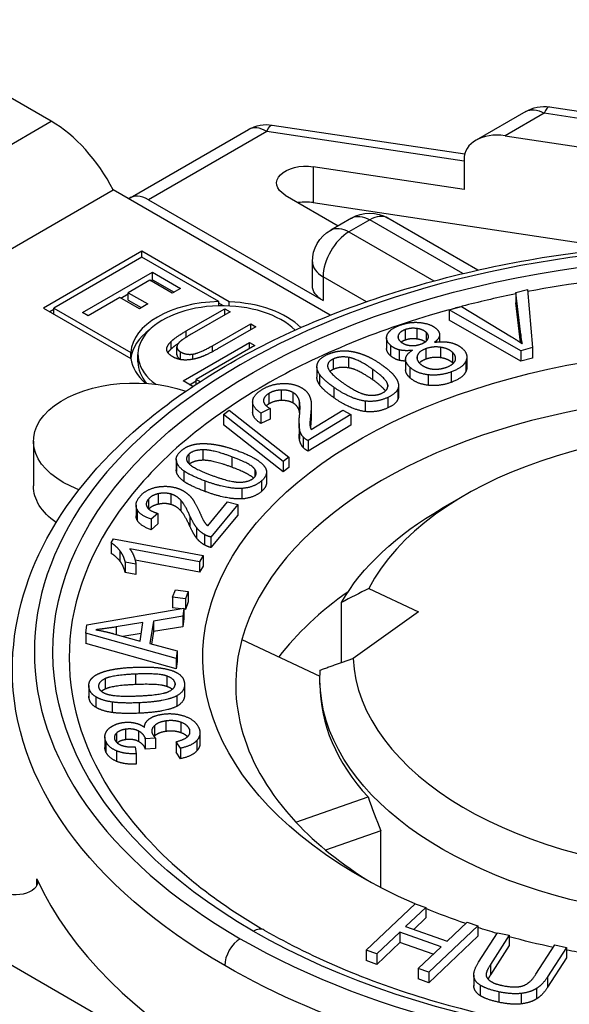
# Paper-space layout 'Layout1' of a CAD drawing. Units: inches. Extents: x 0 to 16.4, y 0 to 10.4.
# Drawn here: x 13.7 to 14.1, y 6.1 to 6.9 of the extents above; entities that cross this region are included whole.
import ezdxf

# ---------------------------------------------------------------- set-up
doc = ezdxf.new("R2010")
doc.units = ezdxf.units.IN
doc.header["$MEASUREMENT"] = 0
doc.layers.add('Geometry', color=7, linetype='Continuous', lineweight=25)

psp = doc.layouts.get("Layout1")

# ---------------------------------------------------------------- linework, layer by layer
at = {"layer": 'Geometry'}
for p, q in [((13.69006, 6.77395), (13.54809, 6.85592)), ((14.09194, 6.78551), (14.21689, 6.76672)), ((14.07278, 6.78189), (14.03265, 6.75872)), ((14.08755, 6.78042), (14.05608, 6.76225)), ((14.2125, 6.76163), (14.08755, 6.78042)), ((13.29336, 6.54491), (13.69006, 6.77395)), ((13.86832, 6.77093), (14.02354, 6.74758)), ((13.7536, 6.71212), (13.84917, 6.7673)), ((13.86393, 6.76584), (13.76836, 6.71066)), ((14.02295, 6.74192), (13.86393, 6.76584)), ((14.05608, 6.76225), (14.13132, 6.75094)), ((13.90135, 6.73731), (13.90135, 6.70838)), ((14.02295, 6.71902), (13.90135, 6.73731)), ((14.02295, 6.74313), (14.02295, 6.71902)), ((13.3433, 6.48956), (13.74, 6.7186)), ((13.91508, 6.61751), (13.74, 6.7186)), ((13.87869, 6.71447), (13.92153, 6.68974)), ((13.76836, 6.71066), (13.9093, 6.62929)), ((13.90135, 6.70838), (14.13132, 6.67379)), ((13.93211, 6.69585), (13.91541, 6.68621)), ((13.94688, 6.69439), (13.93017, 6.68474)), ((14.02189, 6.65108), (13.94688, 6.69439)), ((14.03423, 6.65394), (13.96164, 6.69585)), ((13.93017, 6.68474), (13.9987, 6.64518)), ((13.76314, 6.66907), (13.6838, 6.62326)), ((13.76314, 6.66425), (13.69215, 6.62326)), ((13.76314, 6.66425), (13.76314, 6.66907)), ((13.83361, 6.62839), (13.76314, 6.66907)), ((13.82509, 6.62848), (13.76314, 6.66425)), ((13.90065, 6.64135), (13.90065, 6.66063)), ((13.71536, 6.61965), (13.77169, 6.65217)), ((13.77169, 6.64614), (13.77169, 6.65217)), ((13.77169, 6.65217), (13.79434, 6.63909)), ((13.9093, 6.64858), (13.9093, 6.62929)), ((13.94426, 6.62839), (13.9093, 6.64858)), ((13.76947, 6.64572), (13.75211, 6.6357)), ((13.78764, 6.63522), (13.76947, 6.64572)), ((13.77021, 6.64529), (13.77169, 6.64614)), ((13.77169, 6.64614), (13.78912, 6.63608)), ((13.74615, 6.6314), (13.75211, 6.63484)), ((13.75211, 6.62967), (13.75211, 6.6357)), ((13.75211, 6.6357), (13.76782, 6.62663)), ((13.79434, 6.63909), (13.78764, 6.63522)), ((14.06478, 6.63588), (14.07413, 6.6383)), ((14.06866, 6.60197), (14.06478, 6.63588)), ((14.06478, 6.63588), (14.06478, 6.62744)), ((14.07413, 6.6383), (14.07826, 6.59136)), ((13.74541, 6.63183), (13.71983, 6.61706)), ((13.76112, 6.62276), (13.74541, 6.63183)), ((13.75211, 6.62967), (13.7626, 6.62361)), ((13.76782, 6.62663), (13.76112, 6.62276)), ((13.82509, 6.62507), (13.82509, 6.62848)), ((13.82886, 6.6251), (13.82509, 6.62728)), ((13.83361, 6.62496), (13.83361, 6.62839)), ((14.0109, 6.62192), (14.02082, 6.62449)), ((14.02082, 6.62449), (14.06136, 6.60008)), ((14.06843, 6.5955), (14.06478, 6.62744)), ((13.6838, 6.62326), (13.75427, 6.58258)), ((13.69215, 6.62206), (13.68902, 6.62025)), ((13.69215, 6.61844), (13.69215, 6.62326)), ((13.69215, 6.62326), (13.7541, 6.5875)), ((13.71983, 6.61706), (13.71536, 6.61965)), ((13.79897, 6.60483), (13.83, 6.62275)), ((13.83426, 6.62029), (13.80338, 6.60246)), ((13.83, 6.61783), (13.83, 6.62275)), ((13.83, 6.62275), (13.83426, 6.62029)), ((14.06872, 6.58888), (14.0109, 6.62192)), ((14.0109, 6.62192), (14.0109, 6.61348)), ((13.81999, 6.59286), (13.85088, 6.61069)), ((13.85088, 6.60577), (13.85088, 6.61069)), ((13.85088, 6.61069), (13.85514, 6.60823)), ((14.06872, 6.58045), (14.0109, 6.61348)), ((13.79897, 6.59981), (13.79897, 6.60483)), ((13.85514, 6.60823), (13.82411, 6.59032)), ((13.96995, 6.60144), (13.96995, 6.59865)), ((13.97556, 6.60586), (13.97556, 6.59742)), ((13.98499, 6.60676), (13.98499, 6.59833)), ((13.99253, 6.60363), (13.99253, 6.59658)), ((14.00317, 6.6012), (14.00317, 6.59611)), ((14.00321, 6.60182), (14.00321, 6.59611)), ((14.06866, 6.60197), (14.06866, 6.59535)), ((13.7867, 6.59032), (13.7867, 6.59635)), ((13.79639, 6.5645), (13.85004, 6.59548)), ((13.8543, 6.59302), (13.80704, 6.56573)), ((13.81999, 6.58803), (13.81999, 6.59286)), ((13.85004, 6.59055), (13.85004, 6.59548)), ((13.85004, 6.59548), (13.8543, 6.59302)), ((13.96047, 6.5992), (13.96047, 6.59076)), ((13.96361, 6.59326), (13.96361, 6.58482)), ((13.7541, 6.58268), (13.7541, 6.5875)), ((13.75995, 6.57987), (13.75995, 6.5859)), ((13.79139, 6.58587), (13.79139, 6.5919)), ((13.7914, 6.5856), (13.7914, 6.59163)), ((13.79427, 6.58193), (13.79427, 6.58796)), ((13.80436, 6.58198), (13.80436, 6.58615)), ((13.97078, 6.58957), (13.97078, 6.58113)), ((13.9853, 6.58492), (13.9853, 6.58157)), ((13.9921, 6.59046), (13.9921, 6.58203)), ((14.00387, 6.59166), (14.00387, 6.58323)), ((14.01359, 6.58764), (14.01359, 6.5792)), ((14.07826, 6.59136), (14.06872, 6.58888)), ((14.06872, 6.58888), (14.06872, 6.58045)), ((14.07826, 6.59136), (14.07826, 6.58292)), ((13.91738, 6.58217), (13.91738, 6.57373)), ((13.92985, 6.58348), (13.92985, 6.57504)), ((13.97587, 6.58183), (13.97587, 6.57339)), ((14.02447, 6.58054), (14.02447, 6.57211)), ((14.02524, 6.58389), (14.02524, 6.57546)), ((14.07826, 6.58292), (14.06872, 6.58045)), ((13.90431, 6.57589), (13.90431, 6.56745)), ((13.90627, 6.57002), (13.90627, 6.56158)), ((13.94906, 6.57405), (13.94906, 6.56561)), ((13.97935, 6.57548), (13.97935, 6.56704)), ((13.99392, 6.56945), (13.99392, 6.56101)), ((14.01269, 6.57179), (14.01269, 6.56335)), ((13.80416, 6.56002), (13.79639, 6.5645)), ((13.80161, 6.56149), (13.80704, 6.56462)), ((13.80704, 6.56193), (13.80704, 6.56573)), ((13.80704, 6.56573), (13.81012, 6.56395)), ((13.96144, 6.56123), (13.96144, 6.55992)), ((13.86558, 6.55439), (13.86558, 6.54595)), ((13.87547, 6.55713), (13.87547, 6.54869)), ((13.88498, 6.55518), (13.88498, 6.54674)), ((13.91799, 6.55934), (13.91799, 6.5509)), ((13.96967, 6.55823), (13.96967, 6.5498)), ((13.97011, 6.56081), (13.97011, 6.55237)), ((13.85248, 6.54751), (13.85248, 6.53907)), ((13.89005, 6.5488), (13.89005, 6.54037)), ((13.94332, 6.54822), (13.94332, 6.53978)), ((13.96161, 6.55121), (13.96161, 6.54277)), ((13.82899, 6.53755), (13.83355, 6.5409)), ((13.87701, 6.49964), (13.82899, 6.53755)), ((13.82899, 6.53755), (13.82899, 6.52911)), ((13.83355, 6.5409), (13.88158, 6.50299)), ((13.8667, 6.54218), (13.85918, 6.53863)), ((13.85918, 6.53863), (13.85918, 6.53019)), ((13.8667, 6.54218), (13.8667, 6.53374)), ((13.93175, 6.53736), (13.89716, 6.51633)), ((13.89927, 6.53722), (13.89927, 6.52878)), ((13.89965, 6.52542), (13.92521, 6.54095)), ((13.89967, 6.54493), (13.89967, 6.53649)), ((13.92521, 6.54095), (13.93175, 6.53736)), ((13.93175, 6.53736), (13.93175, 6.52893)), ((13.87701, 6.4912), (13.82899, 6.52911)), ((13.8667, 6.53374), (13.85918, 6.53019)), ((13.8899, 6.53013), (13.8899, 6.52169)), ((13.8902, 6.52586), (13.8902, 6.51742)), ((13.93175, 6.52893), (13.89716, 6.5079)), ((13.67568, 6.51598), (13.67568, 6.47982)), ((13.89325, 6.51929), (13.89325, 6.51085)), ((13.89716, 6.51633), (13.89716, 6.5079)), ((13.80109, 6.50548), (13.80109, 6.49775)), ((13.81225, 6.50893), (13.81225, 6.50049)), ((13.79085, 6.50126), (13.79085, 6.49283)), ((13.791, 6.49993), (13.791, 6.49149)), ((13.83556, 6.50337), (13.83556, 6.49493)), ((13.88158, 6.50299), (13.87701, 6.49964)), ((13.87701, 6.49964), (13.87701, 6.4912)), ((13.88158, 6.50299), (13.88158, 6.49455)), ((13.79697, 6.49194), (13.79697, 6.4835)), ((13.85415, 6.49336), (13.85415, 6.48714)), ((13.86365, 6.49099), (13.86365, 6.48256)), ((13.88158, 6.49455), (13.87701, 6.4912)), ((13.8138, 6.48386), (13.8138, 6.47542)), ((13.85965, 6.48385), (13.85965, 6.47541)), ((13.84383, 6.47776), (13.84383, 6.46932)), ((13.76834, 6.46907), (13.76834, 6.46144)), ((13.77627, 6.47345), (13.77627, 6.46501)), ((13.78636, 6.4733), (13.78636, 6.46486)), ((13.79461, 6.46815), (13.79461, 6.45971)), ((13.81631, 6.44764), (13.83225, 6.46699)), ((13.83225, 6.46699), (13.8404, 6.46475)), ((14.02413, 6.47258), (14.00534, 6.46173)), ((13.75841, 6.46422), (13.75841, 6.45578)), ((13.75927, 6.46081), (13.75927, 6.45237)), ((13.77598, 6.45767), (13.77073, 6.45295)), ((13.77598, 6.45767), (13.77598, 6.44923)), ((13.8404, 6.46475), (13.81882, 6.43856)), ((13.8404, 6.46475), (13.8404, 6.45631)), ((13.77073, 6.45295), (13.77073, 6.44451)), ((13.80192, 6.45552), (13.80192, 6.44709)), ((13.8404, 6.45631), (13.81882, 6.43012)), ((13.77598, 6.44923), (13.77073, 6.44451)), ((13.80709, 6.44637), (13.80709, 6.43793)), ((13.73829, 6.43385), (13.74011, 6.43712)), ((13.73829, 6.43385), (13.73829, 6.42542)), ((13.74011, 6.43712), (13.81251, 6.42363)), ((13.81352, 6.44067), (13.81352, 6.43223)), ((13.81882, 6.43856), (13.81882, 6.43012)), ((13.74546, 6.42742), (13.74546, 6.41898)), ((13.80968, 6.41856), (13.75328, 6.42907)), ((13.75828, 6.41682), (13.74969, 6.41842)), ((13.74969, 6.41842), (13.74969, 6.40998)), ((13.80968, 6.41012), (13.75775, 6.4198)), ((13.81251, 6.42363), (13.80968, 6.41856)), ((13.80968, 6.41856), (13.80968, 6.41012)), ((13.81251, 6.42363), (13.81251, 6.41519)), ((13.75828, 6.40838), (13.74969, 6.40998)), ((13.75828, 6.41682), (13.75828, 6.40838)), ((13.81251, 6.41519), (13.80968, 6.41012)), ((13.78792, 6.38997), (13.79014, 6.39599)), ((13.79014, 6.39599), (13.80057, 6.3947)), ((13.80057, 6.3947), (13.79834, 6.38868)), ((13.80057, 6.3947), (13.80057, 6.38626)), ((13.94621, 6.39707), (13.98627, 6.37834)), ((13.79834, 6.38868), (13.78792, 6.38997)), ((13.78792, 6.38997), (13.78792, 6.38153)), ((13.79834, 6.38868), (13.79834, 6.38024)), ((13.80057, 6.38626), (13.79834, 6.38024)), ((13.7188, 6.36762), (13.79709, 6.38113)), ((13.7946, 6.3807), (13.78792, 6.38153)), ((13.79709, 6.38113), (13.79608, 6.37465)), ((13.79709, 6.38113), (13.79709, 6.3727)), ((13.79834, 6.38024), (13.79709, 6.3804)), ((13.92401, 6.33732), (13.92401, 6.38575)), ((13.98627, 6.37834), (13.93346, 6.34069)), ((13.77241, 6.37077), (13.76957, 6.35261)), ((13.79608, 6.37465), (13.77241, 6.37077)), ((13.77241, 6.37077), (13.77241, 6.36233)), ((13.79608, 6.37465), (13.79608, 6.36621)), ((13.79709, 6.3727), (13.79608, 6.36621)), ((13.71779, 6.36114), (13.7188, 6.36762)), ((13.76399, 6.36955), (13.74244, 6.36603)), ((13.74244, 6.36603), (13.74244, 6.35997)), ((13.76164, 6.35457), (13.76399, 6.36955)), ((13.77241, 6.36233), (13.77084, 6.35228)), ((13.79608, 6.36621), (13.77241, 6.36233)), ((13.79075, 6.34057), (13.71779, 6.36114)), ((13.71779, 6.36114), (13.71779, 6.3527)), ((13.74034, 6.36056), (13.76164, 6.35457)), ((13.76263, 6.36089), (13.74778, 6.35847)), ((13.84379, 6.35592), (13.90677, 6.32647)), ((13.79075, 6.33214), (13.71779, 6.3527)), ((13.76957, 6.35261), (13.79171, 6.34671)), ((13.79171, 6.34671), (13.79075, 6.34057)), ((13.79171, 6.34671), (13.79171, 6.33827)), ((13.79075, 6.34057), (13.79075, 6.33214)), ((13.93331, 6.34046), (13.93346, 6.34069)), ((13.79171, 6.33827), (13.79075, 6.33214)), ((13.73351, 6.32432), (13.73351, 6.31589)), ((13.75791, 6.32799), (13.75791, 6.31955)), ((13.7832, 6.32647), (13.7832, 6.31803)), ((13.90675, 6.31949), (13.90675, 6.32431)), ((13.72033, 6.31871), (13.72033, 6.31027)), ((13.72041, 6.31747), (13.72041, 6.30903)), ((13.78994, 6.32047), (13.78994, 6.31928)), ((13.79759, 6.31949), (13.79759, 6.31105)), ((13.72594, 6.30975), (13.72594, 6.30131)), ((13.79124, 6.31043), (13.79124, 6.30199)), ((13.73904, 6.30545), (13.73904, 6.29701)), ((13.76091, 6.30485), (13.76091, 6.29641)), ((13.75005, 6.28351), (13.75005, 6.27507)), ((13.77332, 6.28637), (13.77332, 6.27793)), ((13.78248, 6.2902), (13.78248, 6.28176)), ((13.7945, 6.28918), (13.7945, 6.28075)), ((13.80148, 6.28358), (13.80148, 6.27944)), ((13.7333, 6.27731), (13.7333, 6.26887)), ((13.74269, 6.28042), (13.74269, 6.27298)), ((13.76032, 6.28213), (13.76032, 6.27369)), ((13.76576, 6.27668), (13.76576, 6.26824)), ((13.77411, 6.27637), (13.76589, 6.27584)), ((13.76589, 6.27584), (13.76589, 6.2674)), ((13.77411, 6.27637), (13.77411, 6.26793)), ((13.80996, 6.28053), (13.80996, 6.2721)), ((13.35645, 6.26739), (14.27423, 5.73751)), ((13.73403, 6.27386), (13.73403, 6.26542)), ((13.75783, 6.26937), (13.75848, 6.26374)), ((13.77411, 6.26793), (13.76589, 6.2674)), ((13.79417, 6.2682), (13.79072, 6.27344)), ((13.79072, 6.27344), (13.79072, 6.265)), ((13.79417, 6.2682), (13.79417, 6.25976)), ((13.8074, 6.27441), (13.8074, 6.26598)), ((13.74276, 6.26606), (13.74276, 6.25762)), ((13.75848, 6.26374), (13.75848, 6.2553)), ((13.79417, 6.25976), (13.79072, 6.265)), ((13.88742, 6.20851), (13.94554, 6.22891)), ((13.95574, 6.20165), (13.91134, 6.18606)), ((13.95574, 6.15579), (13.95574, 6.20165)), ((13.67839, 6.15749), (13.67839, 6.16275)), ((13.94405, 6.10531), (13.98353, 6.14272)), ((13.98353, 6.14272), (13.99211, 6.1397)), ((13.99211, 6.1397), (13.97589, 6.12433)), ((13.99211, 6.1397), (13.99211, 6.13126)), ((13.97589, 6.12433), (14.00934, 6.11256)), ((13.99211, 6.13126), (13.98239, 6.12205)), ((14.03414, 6.12491), (13.99466, 6.08751)), ((14.00934, 6.11256), (14.02556, 6.12793)), ((14.02556, 6.12793), (14.03414, 6.12491)), ((14.03414, 6.12491), (14.03414, 6.11647)), ((13.9712, 6.11988), (13.95263, 6.10229)), ((14.00464, 6.10812), (13.9712, 6.11988)), ((13.9712, 6.11988), (13.9712, 6.11144)), ((14.03414, 6.11647), (13.99466, 6.07907)), ((14.03477, 6.09562), (14.04999, 6.11938)), ((14.05941, 6.11737), (14.04426, 6.09372)), ((14.04999, 6.11938), (14.05941, 6.11737)), ((14.05941, 6.11737), (14.05941, 6.10893)), ((13.9712, 6.11144), (13.95263, 6.09385)), ((13.99815, 6.10196), (13.9712, 6.11144)), ((14.05941, 6.10893), (14.04426, 6.08528)), ((14.081, 6.08588), (14.09615, 6.10953)), ((14.09615, 6.10953), (14.10557, 6.10752)), ((13.94405, 6.10531), (13.94405, 6.09687)), ((13.95263, 6.10229), (13.94405, 6.10531)), ((13.95263, 6.10229), (13.95263, 6.09385)), ((13.98608, 6.09052), (14.00464, 6.10812)), ((14.10557, 6.10752), (14.09035, 6.08375)), ((14.10557, 6.10752), (14.10557, 6.09908)), ((13.95263, 6.09385), (13.94405, 6.09687)), ((14.04426, 6.09372), (14.04426, 6.08528)), ((14.10557, 6.09908), (14.09035, 6.07532)), ((13.99466, 6.08751), (13.98608, 6.09052)), ((13.98608, 6.09052), (13.98608, 6.08209)), ((13.99466, 6.08751), (13.99466, 6.07907)), ((14.03083, 6.08526), (14.03083, 6.07682)), ((14.03085, 6.08472), (14.03085, 6.07628)), ((13.99466, 6.07907), (13.98608, 6.08209)), ((14.036, 6.07706), (14.036, 6.06862)), ((14.09035, 6.08375), (14.09035, 6.07532)), ((14.05113, 6.07168), (14.05113, 6.06324)), ((14.0691, 6.07037), (14.0691, 6.06193)), ((14.08152, 6.0744), (14.08152, 6.06597))]:
    psp.add_line(p, q, dxfattribs=at)
at = {"layer": 'Geometry', "extrusion": (0, 0, -1)}
for centre, start, end in [((-14.08755, 6.75631), 60, 98.5533), ((-13.86393, 6.74173), 60, 98.5533), ((-13.94688, 6.67028), 60, 120), ((-13.93017, 6.66063), 0, 60)]:
    psp.add_arc(centre, 0.02953, start, end, dxfattribs=at)
for centre, major_axis, ratio, start_param, end_param in [((14.08755, 6.75631), (-0.01476, 0.02557), 0.57735, 0, 0.785398), ((13.86393, 6.74173), (0.00439, 0.0292), 0.205831, 5.652147, 6.283185), ((13.8954, 6.72411), (-0.02362, 0), 0.57735, 5.497787, 8.108822), ((13.94688, 6.67028), (-0.01476, 0.02557), 0.57735, 0, 0.785398), ((13.93017, 6.66063), (-0.01476, 0.02557), 0.57735, 0, 0.785398), ((14.24336, 6.34601), (-0.55208, 0), 0.57735, 5.497787, 8.63938), ((13.93017, 6.64135), (-0.02953, 0), 0.57735, 5.497787, 6.283185), ((14.24336, 6.34119), (-0.4311, 0), 0.57735, 5.359574, 10.240834), ((13.75688, 6.51598), (-0.0812, 0), 0.57735, 5.292122, 8.393021), ((14.24336, 6.34601), (0.55208, 0), 0.57735, 5.497787, 8.63938), ((13.75688, 6.47982), (-0.0812, 0), 0.57735, 5.599437, 6.283185), ((14.24336, 6.32431), (0.33661, 0), 0.57735, 5.497787, 9.460256), ((14.24336, 6.32431), (-0.33661, 0), 0.57735, 0.321657, 0.785398), ((14.24336, 6.33154), (-0.58465, 0), 0.57735, 5.497787, 6.283185), ((14.24336, 6.33154), (0.58465, 0), 0.57735, 0, 2.356194), ((13.66127, 6.16012), (0.01772, 0), 0.57735, 6.023042, 8.63938), ((14.24336, 6.34119), (-0.4311, 0), 0.57735, 5.245252, 5.334572), ((14.24336, 6.34119), (-0.4311, 0), 0.57735, 5.178446, 5.219126), ((14.24336, 6.34119), (-0.4311, 0), 0.57735, 5.064057, 5.153225), ((14.24336, 6.34119), (-0.4311, 0), 0.57735, 4.994652, 5.037724)]:
    psp.add_ellipse(centre, major_axis=major_axis, ratio=ratio, start_param=start_param, end_param=end_param, dxfattribs=at)
at = {"layer": 'Geometry'}
for centre, major_axis, ratio, start_param, end_param in [((14.08755, 6.75631), (0.00439, 0.0292), 0.205831, 6.283185, 6.914223), ((13.69006, 6.698), (-0.04651, 0.08055), 0.57735, 4.63562, 5.497787), ((13.86393, 6.74173), (-0.01476, 0.02557), 0.57735, 5.497787, 6.283185), ((14.05608, 6.73815), (0.03241, -0.00988), 0.695861, 1.77974, 3.350536), ((13.76836, 6.68655), (-0.01476, 0.02557), 0.57735, 5.497787, 6.360999), ((14.24336, 6.34601), (-0.56693, 0), 0.57735, 3.926991, 7.068583), ((13.8954, 6.69518), (-0.02362, 0), 0.57735, 4.457549, 4.974188), ((13.94688, 6.67028), (0.01476, 0.02557), 0.57735, 0, 0.785398), ((13.93017, 6.66063), (-0.01476, -0.02557), 0.57735, 3.926991, 5.497787), ((13.93017, 6.66063), (-0.02953, 0), 0.57735, 0, 0.785398), ((13.82787, 6.5859), (-0.07382, 0), 0.57735, 4.750025, 6.24555), ((13.82787, 6.5859), (-0.06791, 0), 0.57735, 3.664383, 6.946155), ((13.82787, 6.5859), (-0.07382, 0), 0.57735, 3.675326, 4.634474), ((13.82787, 6.57987), (-0.07382, 0), 0.57735, 5.62236, 6.218606), ((13.82787, 6.57987), (-0.07382, 0), 0.57735, 3.787484, 3.802418), ((13.82787, 6.5859), (-0.07382, 0), 0.57735, 0.077915, 0.579499), ((13.82787, 6.57987), (-0.06791, 0), 0.57735, 0, 0.459012), ((14.24336, 6.34601), (0.56693, 0), 0.57735, 3.926991, 7.068583), ((14.24336, 6.31949), (-0.40453, 0), 0.57735, 4.947506, 6.126568), ((14.24336, 6.34601), (-0.31004, 0), 0.57735, 0.029701, 5.993898), ((14.24336, 6.24716), (-0.40453, 0), 0.57735, 5.600686, 5.865252), ((14.24336, 6.31949), (-0.40453, 0), 0.57735, 6.126568, 6.778356), ((14.24336, 6.31949), (-0.33661, 0), 0.57735, 0, 0.484846), ((14.53051, 6.40342), (0.35531, -0.57118), 0.90157, 4.470996, 4.514465), ((14.24336, 6.31949), (0.40453, 0), 0.57735, 3.636764, 3.894661), ((14.24336, 6.24957), (-0.58465, 0), 0.57735, 0.260143, 1.310653), ((13.85298, 6.10616), (0.00886, 0.01534), 0.57735, 0.000823, 0.785398), ((13.85298, 6.10616), (0.00886, 0.01534), 0.57735, 0.000053, 0.000823), ((13.84248, 6.1001), (-0.00886, -0.01534), 0.57735, 3.926991, 5.497787)]:
    psp.add_ellipse(centre, major_axis=major_axis, ratio=ratio, start_param=start_param, end_param=end_param, dxfattribs=at)
for points, knots in [([(13.65872, 6.33154), (13.65872, 6.36758), (13.66828, 6.40354), (13.70541, 6.47236), (13.73357, 6.5051), (13.80615, 6.56436), (13.85112, 6.59067), (13.95278, 6.63359), (14.00952, 6.65015), (14.12881, 6.67193), (14.19132, 6.67717), (14.31597, 6.67588), (14.37807, 6.66937), (14.49579, 6.6452), (14.55139, 6.62753), (14.61917, 6.59678), (14.63661, 6.58786), (14.6531, 6.57833)], [2.356194, 2.356194, 2.356194, 2.356194, 2.658186, 2.658186, 2.971667, 2.971667, 3.295688, 3.295688, 3.620708, 3.620708, 3.944866, 3.944866, 4.268682, 4.268682, 4.592921, 4.592921, 4.712389, 4.712389, 4.712389, 4.712389]), ([(14.06478, 6.63473), (14.05103, 6.63194), (14.03746, 6.62883), (14.02068, 6.62451), (14.01727, 6.62361), (14.01388, 6.62269)], [2.0587604, 2.0587604, 2.0587604, 2.0587604, 2.207681, 2.207681, 2.2458791, 2.2458791, 2.2458791, 2.2458791]), ([(14.0109, 6.62187), (13.95583, 6.60667), (13.90559, 6.58617), (13.81187, 6.53205), (13.77197, 6.49746), (13.71814, 6.42178), (13.70447, 6.38164), (13.7045, 6.30203), (13.71726, 6.26336), (13.75616, 6.20639), (13.77412, 6.18661), (13.80554, 6.1595), (13.81626, 6.1512), (13.82766, 6.14321)], [2.257077, 2.257077, 2.257077, 2.257077, 2.879625, 2.879625, 3.605377, 3.605377, 4.321019, 4.321019, 5.01058, 5.01058, 5.40398, 5.40398, 5.587026, 5.587026, 5.587026, 5.587026]), ([(13.86184, 6.1215), (13.90201, 6.09831), (13.94954, 6.07848), (14.05106, 6.04908), (14.10618, 6.03896), (14.21806, 6.02914), (14.27624, 6.02938), (14.38821, 6.04012), (14.4434, 6.05078), (14.5437, 6.081), (14.59008, 6.10091), (14.64081, 6.13088), (14.65182, 6.13803), (14.6622, 6.14543)], [0, 0, 0, 0, 0.583887, 0.583887, 1.157671, 1.157671, 1.734044, 1.734044, 2.311345, 2.311345, 2.887422, 2.887422, 3.057694, 3.057694, 3.057694, 3.057694])]:
    psp.add_open_spline(points, degree=3, knots=knots, dxfattribs=at)
for points, degree in [([(14.18128, 6.65024), (14.1449, 6.6478), (14.10904, 6.64323), (14.07428, 6.6366)], 3), ([(13.96104, 6.60184), (13.96302, 6.60648), (13.97135, 6.6095)], 2), ([(13.97135, 6.6095), (13.97985, 6.61259), (13.98805, 6.61151)], 2), ([(13.98805, 6.61151), (13.99632, 6.6106), (14.00068, 6.60659)], 2), ([(13.7867, 6.59635), (13.79041, 6.5999), (13.79897, 6.60483)], 2), ([(13.80338, 6.60246), (13.79642, 6.59844), (13.79378, 6.59611)], 2), ([(13.96361, 6.59326), (13.95913, 6.59737), (13.96104, 6.60184)], 2), ([(13.96995, 6.60144), (13.96903, 6.59873), (13.97155, 6.59643)], 2), ([(13.97556, 6.60586), (13.97105, 6.60422), (13.96995, 6.60144)], 2), ([(13.98499, 6.60676), (13.98007, 6.6075), (13.97556, 6.60586)], 2), ([(13.99253, 6.60363), (13.9898, 6.60613), (13.98499, 6.60676)], 2), ([(13.99394, 6.59855), (13.99504, 6.60132), (13.99253, 6.60363)], 2), ([(14.00317, 6.6012), (14.00281, 6.59841), (13.99922, 6.59571)], 2), ([(14.00068, 6.60659), (14.00352, 6.60399), (14.00317, 6.6012)], 2), ([(14.07003, 6.59442), (14.0692, 6.59809), (14.06866, 6.60197)], 2), ([(13.78316, 6.58968), (13.78299, 6.5928), (13.7867, 6.59635)], 2), ([(13.7867, 6.59032), (13.78886, 6.59238), (13.79265, 6.59491)], 2), ([(13.79378, 6.59611), (13.79122, 6.59373), (13.7914, 6.59163)], 2), ([(13.80436, 6.58615), (13.80984, 6.587), (13.81999, 6.59286)], 2), ([(13.97078, 6.58957), (13.96645, 6.59066), (13.96361, 6.59326)], 2), ([(13.97155, 6.59643), (13.97439, 6.59382), (13.97902, 6.59313)], 2), ([(13.97556, 6.59742), (13.97361, 6.59671), (13.9723, 6.59579)], 2), ([(13.98499, 6.59833), (13.98007, 6.59906), (13.97556, 6.59742)], 2), ([(13.97902, 6.59313), (13.98354, 6.59253), (13.9884, 6.5943)], 2), ([(13.99166, 6.5959), (13.98907, 6.59779), (13.98499, 6.59833)], 2), ([(13.9884, 6.5943), (13.99291, 6.59594), (13.99394, 6.59855)], 2), ([(13.99922, 6.59571), (14.00632, 6.59675), (14.01218, 6.59538)], 2), ([(14.01218, 6.59538), (14.01792, 6.59411), (14.02174, 6.5906)], 2), ([(14.06136, 6.60008), (14.06619, 6.59705), (14.07003, 6.59442)], 2), ([(13.78809, 6.58399), (13.78357, 6.5866), (13.78316, 6.58968)], 2), ([(13.78417, 6.58726), (13.78506, 6.58875), (13.7867, 6.59032)], 2), ([(13.79139, 6.58587), (13.79139, 6.58573), (13.7914, 6.5856)], 2), ([(13.7914, 6.59163), (13.79149, 6.58957), (13.79427, 6.58796)], 2), ([(13.7914, 6.5856), (13.79149, 6.58354), (13.79427, 6.58193)], 2), ([(13.79427, 6.58796), (13.79888, 6.5853), (13.80436, 6.58615)], 2), ([(13.82411, 6.59032), (13.81599, 6.58563), (13.81007, 6.58352)], 2), ([(13.90484, 6.57868), (13.9061, 6.58264), (13.9126, 6.58572)], 2), ([(13.9126, 6.58572), (13.91736, 6.58797), (13.92256, 6.5886)], 2), ([(13.92256, 6.5886), (13.92777, 6.58923), (13.93298, 6.58817)], 2), ([(13.93298, 6.58817), (13.93822, 6.58729), (13.94378, 6.58487)], 2), ([(13.94378, 6.58487), (13.94937, 6.58261), (13.95652, 6.57758)], 2), ([(13.96361, 6.58482), (13.96047, 6.5877), (13.96047, 6.59076)], 2), ([(13.97078, 6.58113), (13.96645, 6.58222), (13.96361, 6.58482)], 2), ([(13.98134, 6.58921), (13.97539, 6.58845), (13.97078, 6.58957)], 2), ([(13.97592, 6.58263), (13.97643, 6.58617), (13.98134, 6.58921)], 2), ([(13.9853, 6.58492), (13.98412, 6.58155), (13.98762, 6.57835)], 2), ([(13.9921, 6.59046), (13.98654, 6.58845), (13.9853, 6.58492)], 2), ([(14.00387, 6.59166), (13.99782, 6.59254), (13.9921, 6.59046)], 2), ([(14.01359, 6.58764), (14.00998, 6.59095), (14.00387, 6.59166)], 2), ([(14.01584, 6.58091), (14.01719, 6.58433), (14.01359, 6.58764)], 2), ([(14.02174, 6.5906), (14.02688, 6.58589), (14.02447, 6.58054)], 2), ([(13.79847, 6.58135), (13.7927, 6.58133), (13.78809, 6.58399)], 2), ([(13.79427, 6.58193), (13.79455, 6.58177), (13.79484, 6.58162)], 2), ([(13.81007, 6.58352), (13.8043, 6.5815), (13.79847, 6.58135)], 2), ([(13.90627, 6.57002), (13.90329, 6.57473), (13.90484, 6.57868)], 2), ([(13.91738, 6.58217), (13.91247, 6.57984), (13.91296, 6.57594)], 2), ([(13.92985, 6.58348), (13.92261, 6.58465), (13.91738, 6.58217)], 2), ([(13.94906, 6.57405), (13.93723, 6.58238), (13.92985, 6.58348)], 2), ([(13.95652, 6.57758), (13.96497, 6.57163), (13.96795, 6.56691)], 2), ([(13.97587, 6.58048), (13.97315, 6.58056), (13.97078, 6.58113)], 2), ([(13.97935, 6.57548), (13.97542, 6.57909), (13.97592, 6.58263)], 2), ([(13.9921, 6.58203), (13.98872, 6.5808), (13.98694, 6.57902)], 2), ([(13.98762, 6.57835), (13.98969, 6.57644), (13.99305, 6.57514)], 2), ([(14.00387, 6.58323), (13.99782, 6.58411), (13.9921, 6.58203)], 2), ([(14.01359, 6.5792), (14.00998, 6.58251), (14.00387, 6.58323)], 2), ([(14.00865, 6.5755), (14.01438, 6.57758), (14.01584, 6.58091)], 2), ([(14.02447, 6.58054), (14.02224, 6.57526), (14.01269, 6.57179)], 2), ([(14.01418, 6.57862), (14.0139, 6.57891), (14.01359, 6.5792)], 2), ([(13.91799, 6.55934), (13.90953, 6.56529), (13.90627, 6.57002)], 2), ([(13.91296, 6.57594), (13.91374, 6.5711), (13.92544, 6.56286)], 2), ([(13.91738, 6.57373), (13.91585, 6.57301), (13.91485, 6.57213)], 2), ([(13.92985, 6.57504), (13.92261, 6.57621), (13.91738, 6.57373)], 2), ([(13.94906, 6.56561), (13.93723, 6.57394), (13.92985, 6.57504)], 2), ([(13.96144, 6.56123), (13.96103, 6.56563), (13.94906, 6.57405)], 2), ([(13.97935, 6.56704), (13.97587, 6.57024), (13.97587, 6.57339)], 2), ([(13.99392, 6.56945), (13.9847, 6.57057), (13.97935, 6.57548)], 2), ([(13.99305, 6.57514), (13.99668, 6.57381), (14.0009, 6.57394)], 2), ([(14.01269, 6.57179), (14.00315, 6.56832), (13.99392, 6.56945)], 2), ([(14.0009, 6.57394), (14.00518, 6.57424), (14.00865, 6.5755)], 2), ([(14.02447, 6.57211), (14.02224, 6.56682), (14.01269, 6.56335)], 2), ([(14.02524, 6.57546), (14.02524, 6.57381), (14.02447, 6.57211)], 2), ([(13.86007, 6.55757), (13.8677, 6.5622), (13.87654, 6.56242)], 2), ([(13.87654, 6.56242), (13.88522, 6.56272), (13.89177, 6.55913)], 2), ([(13.90627, 6.56158), (13.90431, 6.56468), (13.90431, 6.56745)], 2), ([(13.91799, 6.5509), (13.90953, 6.55685), (13.90627, 6.56158)], 2), ([(13.92544, 6.56286), (13.9374, 6.55444), (13.94463, 6.55327)], 2), ([(13.95965, 6.55647), (13.95673, 6.56022), (13.94906, 6.56561)], 2), ([(13.9568, 6.5546), (13.96188, 6.557), (13.96144, 6.56123)], 2), ([(13.96795, 6.56691), (13.97109, 6.56228), (13.96967, 6.55823)], 2), ([(13.99392, 6.56101), (13.9847, 6.56213), (13.97935, 6.56704)], 2), ([(14.01269, 6.56335), (14.00315, 6.55988), (13.99392, 6.56101)], 2), ([(13.85251, 6.54816), (13.85273, 6.55311), (13.86007, 6.55757)], 2), ([(13.86558, 6.55439), (13.86106, 6.55164), (13.86121, 6.54829)], 2), ([(13.87547, 6.55713), (13.86996, 6.55705), (13.86558, 6.55439)], 2), ([(13.88498, 6.55518), (13.88097, 6.55738), (13.87547, 6.55713)], 2), ([(13.89005, 6.5488), (13.88885, 6.55306), (13.88498, 6.55518)], 2), ([(13.89177, 6.55913), (13.89504, 6.55734), (13.8969, 6.55468)], 2), ([(13.8969, 6.55468), (13.89875, 6.5522), (13.89949, 6.54852)], 2), ([(13.94332, 6.54822), (13.93151, 6.54982), (13.91799, 6.55934)], 2), ([(13.94463, 6.55327), (13.95173, 6.55219), (13.9568, 6.5546)], 2), ([(13.96967, 6.55823), (13.96811, 6.55429), (13.96161, 6.55121)], 2), ([(13.85918, 6.53863), (13.85201, 6.54321), (13.85251, 6.54816)], 2), ([(13.86121, 6.54829), (13.8615, 6.54503), (13.8667, 6.54218)], 2), ([(13.86558, 6.54595), (13.86435, 6.5452), (13.86346, 6.5444)], 2), ([(13.87547, 6.54869), (13.86996, 6.54861), (13.86558, 6.54595)], 2), ([(13.88498, 6.54674), (13.88097, 6.54894), (13.87547, 6.54869)], 2), ([(13.89005, 6.54037), (13.88885, 6.54462), (13.88498, 6.54674)], 2), ([(13.89021, 6.53549), (13.89125, 6.54472), (13.89005, 6.5488)], 2), ([(13.89949, 6.54852), (13.89995, 6.54485), (13.89927, 6.53722)], 2), ([(13.94332, 6.53978), (13.93151, 6.54138), (13.91799, 6.5509)], 2), ([(13.96161, 6.55121), (13.95305, 6.54715), (13.94332, 6.54822)], 2), ([(13.96967, 6.5498), (13.96811, 6.54585), (13.96161, 6.54277)], 2), ([(13.97011, 6.55237), (13.97011, 6.55106), (13.96967, 6.5498)], 2), ([(13.85918, 6.53019), (13.85248, 6.53447), (13.85248, 6.53907)], 2), ([(13.89048, 6.53825), (13.89032, 6.53944), (13.89005, 6.54037)], 2), ([(13.89927, 6.53722), (13.89854, 6.53093), (13.89863, 6.52892)], 2), ([(13.96161, 6.54277), (13.95305, 6.53872), (13.94332, 6.53978)], 2), ([(13.8902, 6.52586), (13.8896, 6.52962), (13.89021, 6.53549)], 2), ([(13.89967, 6.53649), (13.89967, 6.53334), (13.89927, 6.52878)], 2), ([(13.8902, 6.51742), (13.8899, 6.51929), (13.8899, 6.52169)], 2), ([(13.89325, 6.51929), (13.89081, 6.5221), (13.8902, 6.52586)], 2), ([(13.89863, 6.52892), (13.89886, 6.52699), (13.89965, 6.52542)], 2), ([(13.89927, 6.52878), (13.89915, 6.52778), (13.89906, 6.52688)], 2), ([(13.8026, 6.51252), (13.80722, 6.51404), (13.81274, 6.51396)], 2), ([(13.81274, 6.51396), (13.8182, 6.51404), (13.82477, 6.51272)], 2), ([(13.89325, 6.51085), (13.89081, 6.51366), (13.8902, 6.51742)], 2), ([(13.89716, 6.51633), (13.89464, 6.51755), (13.89325, 6.51929)], 2), ([(13.791, 6.49993), (13.79009, 6.50393), (13.79464, 6.50801)], 2), ([(13.79464, 6.50801), (13.79797, 6.511), (13.8026, 6.51252)], 2), ([(13.80109, 6.50548), (13.79764, 6.50239), (13.80019, 6.49877)], 2), ([(13.81225, 6.50893), (13.80475, 6.50876), (13.80109, 6.50548)], 2), ([(13.83556, 6.50337), (13.81987, 6.5092), (13.81225, 6.50893)], 2), ([(13.82477, 6.51272), (13.83129, 6.51157), (13.84077, 6.50804)], 2), ([(13.84077, 6.50804), (13.85198, 6.50388), (13.85732, 6.49992)], 2), ([(13.89716, 6.5079), (13.89464, 6.50911), (13.89325, 6.51085)], 2), ([(13.79697, 6.49194), (13.79162, 6.4959), (13.791, 6.49993)], 2), ([(13.80019, 6.49877), (13.8035, 6.4943), (13.81902, 6.48853)], 2), ([(13.81225, 6.50049), (13.80514, 6.50033), (13.80148, 6.49738)], 2), ([(13.83556, 6.49493), (13.81987, 6.50076), (13.81225, 6.50049)], 2), ([(13.85415, 6.49336), (13.85142, 6.49747), (13.83556, 6.50337)], 2), ([(13.85732, 6.49992), (13.86278, 6.49607), (13.86357, 6.49197)], 2), ([(13.791, 6.49149), (13.79085, 6.49216), (13.79085, 6.49283)], 2), ([(13.79697, 6.4835), (13.79162, 6.48746), (13.791, 6.49149)], 2), ([(13.8138, 6.48386), (13.80259, 6.48802), (13.79697, 6.49194)], 2), ([(13.85313, 6.4861), (13.8492, 6.48986), (13.83556, 6.49493)], 2), ([(13.85327, 6.48622), (13.85682, 6.48941), (13.85415, 6.49336)], 2), ([(13.86357, 6.49197), (13.8642, 6.48793), (13.85965, 6.48385)], 2), ([(13.8138, 6.47542), (13.80259, 6.47958), (13.79697, 6.4835)], 2), ([(13.84383, 6.47776), (13.83173, 6.47719), (13.8138, 6.48386)], 2), ([(13.81902, 6.48853), (13.83488, 6.48264), (13.84238, 6.48281)], 2), ([(13.84238, 6.48281), (13.84971, 6.48304), (13.85327, 6.48622)], 2), ([(13.85965, 6.48385), (13.85365, 6.47848), (13.84383, 6.47776)], 2), ([(13.86365, 6.48256), (13.86365, 6.479), (13.85965, 6.47541)], 2), ([(13.7614, 6.47111), (13.76615, 6.47688), (13.77444, 6.47867)], 2), ([(13.77444, 6.47867), (13.78254, 6.48051), (13.79069, 6.47827)], 2), ([(13.78636, 6.4733), (13.78136, 6.47467), (13.77627, 6.47345)], 2), ([(13.79069, 6.47827), (13.79476, 6.47715), (13.79795, 6.47497)], 2), ([(13.79795, 6.47497), (13.80105, 6.47294), (13.80373, 6.46958)], 2), ([(13.84383, 6.46932), (13.83173, 6.46875), (13.8138, 6.47542)], 2), ([(13.85965, 6.47541), (13.85365, 6.47004), (13.84383, 6.46932)], 2), ([(13.75927, 6.46081), (13.75682, 6.46555), (13.7614, 6.47111)], 2), ([(13.76834, 6.46907), (13.76553, 6.46565), (13.76747, 6.46249)], 2), ([(13.77627, 6.47345), (13.77107, 6.47238), (13.76834, 6.46907)], 2), ([(13.78636, 6.46486), (13.78136, 6.46623), (13.77627, 6.46501)], 2), ([(13.79461, 6.46815), (13.79118, 6.47198), (13.78636, 6.4733)], 2), ([(13.80192, 6.45552), (13.79794, 6.46448), (13.79461, 6.46815)], 2), ([(13.80373, 6.46958), (13.80614, 6.46616), (13.8096, 6.45879)], 2), ([(13.77073, 6.45295), (13.76145, 6.45602), (13.75927, 6.46081)], 2), ([(13.76747, 6.46249), (13.7695, 6.45945), (13.77598, 6.45767)], 2), ([(13.77627, 6.46501), (13.77143, 6.46402), (13.76873, 6.46108)], 2), ([(13.79461, 6.45971), (13.79118, 6.46354), (13.78636, 6.46486)], 2), ([(13.80192, 6.44709), (13.79794, 6.45604), (13.79461, 6.45971)], 2), ([(13.8096, 6.45879), (13.81229, 6.45268), (13.81345, 6.45078)], 2), ([(13.75927, 6.45237), (13.75841, 6.45403), (13.75841, 6.45578)], 2), ([(13.77073, 6.44451), (13.76145, 6.44758), (13.75927, 6.45237)], 2), ([(13.80709, 6.44637), (13.8045, 6.44983), (13.80192, 6.45552)], 2), ([(13.81345, 6.45078), (13.81471, 6.449), (13.81631, 6.44764)], 2), ([(13.80709, 6.43793), (13.8045, 6.4414), (13.80192, 6.44709)], 2), ([(13.81352, 6.44067), (13.80968, 6.4429), (13.80709, 6.44637)], 2), ([(13.74546, 6.42742), (13.74221, 6.43163), (13.73829, 6.43385)], 2), ([(13.81352, 6.43223), (13.80968, 6.43447), (13.80709, 6.43793)], 2), ([(13.81882, 6.43856), (13.81577, 6.43927), (13.81352, 6.44067)], 2), ([(13.74969, 6.41842), (13.74858, 6.42335), (13.74546, 6.42742)], 2), ([(13.75328, 6.42907), (13.75533, 6.42657), (13.75675, 6.42295)], 2), ([(13.81882, 6.43012), (13.81577, 6.43083), (13.81352, 6.43223)], 2), ([(13.74546, 6.41898), (13.74221, 6.42319), (13.73829, 6.42542)], 2), ([(13.74969, 6.40998), (13.74858, 6.41491), (13.74546, 6.41898)], 2), ([(13.75675, 6.42295), (13.75804, 6.41947), (13.75828, 6.41682)], 2), ([(13.94621, 6.39707), (13.93878, 6.39334), (13.93139, 6.38956), (13.92401, 6.38575)], 3), ([(13.74244, 6.36603), (13.73273, 6.36452), (13.72603, 6.3638)], 2), ([(13.72603, 6.3638), (13.73344, 6.36246), (13.74034, 6.36056)], 2), ([(13.72865, 6.32851), (13.73292, 6.33047), (13.73954, 6.33171)], 2), ([(13.73954, 6.33171), (13.74595, 6.33305), (13.7572, 6.33354)], 2), ([(13.7572, 6.33354), (13.77049, 6.33411), (13.77888, 6.33281)], 2), ([(13.77888, 6.33281), (13.78726, 6.33163), (13.79217, 6.32864)], 2), ([(13.72041, 6.31747), (13.71995, 6.32101), (13.72206, 6.32383)], 2), ([(13.72206, 6.32383), (13.72416, 6.32665), (13.72865, 6.32851)], 2), ([(13.73351, 6.32432), (13.72769, 6.32158), (13.7282, 6.31768)], 2), ([(13.75791, 6.32799), (13.73931, 6.32719), (13.73351, 6.32432)], 2), ([(13.7832, 6.32647), (13.77673, 6.3288), (13.75791, 6.32799)], 2), ([(13.78994, 6.32047), (13.78945, 6.32425), (13.7832, 6.32647)], 2), ([(13.79217, 6.32864), (13.79688, 6.32563), (13.7975, 6.32079)], 2), ([(13.72594, 6.30975), (13.72104, 6.31263), (13.72041, 6.31747)], 2), ([(13.7282, 6.31768), (13.72867, 6.31402), (13.73448, 6.31202)], 2), ([(13.73351, 6.31589), (13.73168, 6.31502), (13.73048, 6.31405)], 2), ([(13.75791, 6.31955), (13.73931, 6.31875), (13.73351, 6.31589)], 2), ([(13.7832, 6.31803), (13.77673, 6.32036), (13.75791, 6.31955)], 2), ([(13.78766, 6.31571), (13.78601, 6.31703), (13.7832, 6.31803)], 2), ([(13.78482, 6.31395), (13.79043, 6.31669), (13.78994, 6.32047)], 2), ([(13.7975, 6.32079), (13.79833, 6.31442), (13.79124, 6.31043)], 2), ([(13.72041, 6.30903), (13.72033, 6.30966), (13.72033, 6.31027)], 2), ([(13.72594, 6.30131), (13.72104, 6.30419), (13.72041, 6.30903)], 2), ([(13.73904, 6.30545), (13.73064, 6.30675), (13.72594, 6.30975)], 2), ([(13.73448, 6.31202), (13.74179, 6.3096), (13.76019, 6.3104)], 2), ([(13.76019, 6.3104), (13.779, 6.31121), (13.78482, 6.31395)], 2), ([(13.79124, 6.31043), (13.78218, 6.30577), (13.76091, 6.30485)], 2), ([(13.79759, 6.31105), (13.79759, 6.30556), (13.79124, 6.30199)], 2), ([(13.73904, 6.29701), (13.73064, 6.29831), (13.72594, 6.30131)], 2), ([(13.76091, 6.30485), (13.74762, 6.30428), (13.73904, 6.30545)], 2), ([(13.79124, 6.30199), (13.78218, 6.29733), (13.76091, 6.29641)], 2), ([(13.76091, 6.29641), (13.74762, 6.29584), (13.73904, 6.29701)], 2), ([(13.76519, 6.28512), (13.76526, 6.28903), (13.76913, 6.29188)], 2), ([(13.76913, 6.29188), (13.77301, 6.29473), (13.77999, 6.29569)], 2), ([(13.77999, 6.29569), (13.78976, 6.29705), (13.79826, 6.29384)], 2), ([(13.79826, 6.29384), (13.80652, 6.29073), (13.8091, 6.28451)], 2), ([(13.73399, 6.28055), (13.73533, 6.2839), (13.7393, 6.28604)], 2), ([(13.7393, 6.28604), (13.74301, 6.28825), (13.748, 6.28895)], 2), ([(13.75005, 6.28351), (13.74506, 6.28282), (13.74269, 6.28042)], 2), ([(13.748, 6.28895), (13.75278, 6.28961), (13.75719, 6.28864)], 2), ([(13.76032, 6.28213), (13.75623, 6.28436), (13.75005, 6.28351)], 2), ([(13.75719, 6.28864), (13.7618, 6.28769), (13.76519, 6.28512)], 2), ([(13.77332, 6.28637), (13.77009, 6.28349), (13.77158, 6.27992)], 2), ([(13.78248, 6.2902), (13.7763, 6.28934), (13.77332, 6.28637)], 2), ([(13.7945, 6.28918), (13.78906, 6.29111), (13.78248, 6.2902)], 2), ([(13.80148, 6.28358), (13.79994, 6.28726), (13.7945, 6.28918)], 2), ([(13.80044, 6.27795), (13.80277, 6.28047), (13.80148, 6.28358)], 2), ([(13.8091, 6.28451), (13.81145, 6.27887), (13.8074, 6.27441)], 2), ([(13.73403, 6.27386), (13.73259, 6.27731), (13.73399, 6.28055)], 2), ([(13.74269, 6.28042), (13.74011, 6.27799), (13.74136, 6.275)], 2), ([(13.74136, 6.275), (13.7426, 6.272), (13.74681, 6.27052)], 2), ([(13.75005, 6.27507), (13.7456, 6.27445), (13.74323, 6.27248)], 2), ([(13.76032, 6.27369), (13.75623, 6.27593), (13.75005, 6.27507)], 2), ([(13.76576, 6.27668), (13.76441, 6.2799), (13.76032, 6.28213)], 2), ([(13.76589, 6.27584), (13.76585, 6.27645), (13.76576, 6.27668)], 2), ([(13.77158, 6.27992), (13.7722, 6.27842), (13.77411, 6.27637)], 2), ([(13.77332, 6.27793), (13.77316, 6.27779), (13.77301, 6.27764)], 2), ([(13.78248, 6.28176), (13.7763, 6.2809), (13.77332, 6.27793)], 2), ([(13.7945, 6.28075), (13.78906, 6.28267), (13.78248, 6.28176)], 2), ([(13.79072, 6.27344), (13.79796, 6.2753), (13.80044, 6.27795)], 2), ([(13.79995, 6.27748), (13.79806, 6.27949), (13.7945, 6.28075)], 2), ([(13.73403, 6.26542), (13.7333, 6.26717), (13.7333, 6.26887)], 2), ([(13.74276, 6.26606), (13.73614, 6.26879), (13.73403, 6.27386)], 2), ([(13.74681, 6.27052), (13.75106, 6.26892), (13.75783, 6.26937)], 2), ([(13.76576, 6.26824), (13.76441, 6.27146), (13.76032, 6.27369)], 2), ([(13.76589, 6.2674), (13.76585, 6.26801), (13.76576, 6.26824)], 2), ([(13.8074, 6.27441), (13.80315, 6.26993), (13.79417, 6.2682)], 2), ([(13.80996, 6.2721), (13.80996, 6.2688), (13.8074, 6.26598)], 2), ([(13.74276, 6.25762), (13.73614, 6.26036), (13.73403, 6.26542)], 2), ([(13.75848, 6.26374), (13.74913, 6.26341), (13.74276, 6.26606)], 2), ([(13.8074, 6.26598), (13.80315, 6.26149), (13.79417, 6.25976)], 2), ([(13.75848, 6.2553), (13.74913, 6.25497), (13.74276, 6.25762)], 2), ([(13.82766, 6.14321), (13.83837, 6.13572), (13.84974, 6.12849), (13.86171, 6.12158)], 3), ([(14.03085, 6.08472), (14.03057, 6.08907), (14.03477, 6.09562)], 2), ([(14.04426, 6.09372), (14.04085, 6.08839), (14.04075, 6.08551)], 2), ([(14.036, 6.07706), (14.03112, 6.08037), (14.03085, 6.08472)], 2), ([(14.04075, 6.08551), (14.04085, 6.08258), (14.04423, 6.08035)], 2), ([(14.04426, 6.08528), (14.0431, 6.08346), (14.04232, 6.08193)], 2), ([(14.06989, 6.07638), (14.07602, 6.0781), (14.081, 6.08588)], 2), ([(14.03085, 6.07628), (14.03083, 6.07655), (14.03083, 6.07682)], 2), ([(14.05113, 6.07168), (14.04113, 6.07381), (14.036, 6.07706)], 2), ([(14.04423, 6.08035), (14.04741, 6.07815), (14.05357, 6.07684)], 2), ([(14.05357, 6.07684), (14.06376, 6.07466), (14.06989, 6.07638)], 2), ([(14.09035, 6.08375), (14.08637, 6.07754), (14.08152, 6.0744)], 2), ([(14.036, 6.06862), (14.03112, 6.07193), (14.03085, 6.07628)], 2), ([(14.05113, 6.06324), (14.04113, 6.06537), (14.036, 6.06862)], 2), ([(14.0691, 6.07037), (14.06133, 6.0695), (14.05113, 6.07168)], 2), ([(14.08152, 6.0744), (14.07674, 6.07139), (14.0691, 6.07037)], 2), ([(14.09035, 6.07532), (14.08637, 6.0691), (14.08152, 6.06597)], 2), ([(14.0691, 6.06193), (14.06133, 6.06106), (14.05113, 6.06324)], 2), ([(14.08152, 6.06597), (14.07674, 6.06295), (14.0691, 6.06193)], 2)]:
    psp.add_open_spline(points, degree=degree, dxfattribs=at)
psp.add_rational_spline([(13.90696, 6.3312), (13.92067, 6.3363), (13.93331, 6.34046)], [1.02252087186, 1.02086380361, 1.01640934252], degree=2, dxfattribs=at)

doc.saveas('drawing.dxf')
